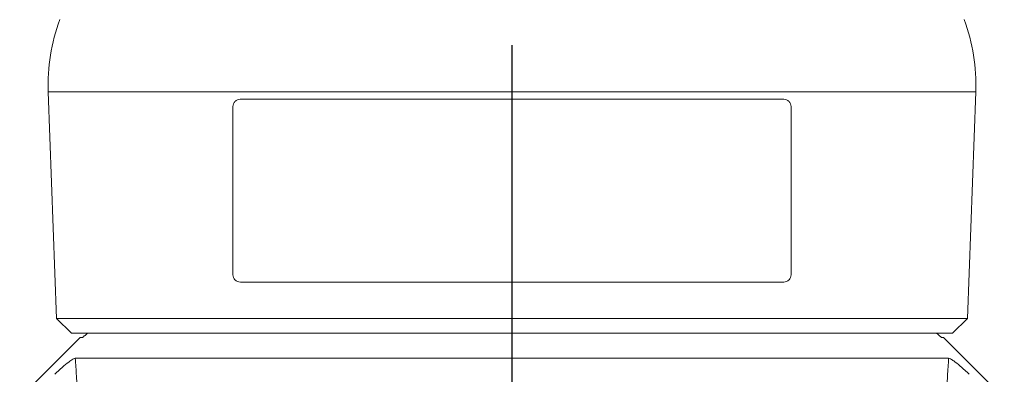
# Paper-space layout 'Layout1' of a CAD drawing. Units: inches. Extents: x 1.3 to 17.6, y 1.4 to 11.8.
# Drawn here: x 11.6 to 12.9, y 3.7 to 4.2 of the extents above; entities that cross this region are included whole.
import ezdxf

# ---------------------------------------------------------------- set-up
doc = ezdxf.new("R2010")
doc.units = ezdxf.units.IN
doc.header["$MEASUREMENT"] = 0
for name, color, linetype, lineweight in [('Centerline (ANSI)', 7, 'Continuous', 25), ('Visible (ANSI)', 7, 'Continuous', 18), ('Visible Narrow (ANSI)', 7, 'Continuous', 18)]:
    doc.layers.add(name, color=color, linetype=linetype, lineweight=lineweight)

# ---------------------------------------------------------------- blocks, each defined once
blk = doc.blocks.new('CustomObjectsInViewport2_0')
at = {"layer": 'Centerline (ANSI)'}
blk.add_line((11.2773, 2.5757), (11.2773, 3.04), dxfattribs=at)
at = {"layer": 'Visible (ANSI)'}
for p, q in [((10.6653, 2.6721), (10.6541, 2.9769)), ((11.8893, 2.6721), (11.9004, 2.9769)), ((11.6423, 2.9671), (10.9123, 2.9671)), ((10.9123, 2.7211), (11.6423, 2.7211)), ((10.6853, 2.6521), (10.6653, 2.6721)), ((11.8893, 2.6721), (10.6653, 2.6721)), ((11.8693, 2.6521), (11.8893, 2.6721)), ((10.6973, 2.6464), (10.6158, 2.565)), ((11.8693, 2.6521), (10.6853, 2.6521)), ((10.6998, 2.6464), (10.6973, 2.6464)), ((11.8572, 2.6464), (11.8547, 2.6464)), ((11.8572, 2.6464), (11.9387, 2.565)), ((10.6906, 2.6184), (11.8639, 2.6184))]:
    blk.add_line(p, q, dxfattribs=at)
at = {"layer": 'Visible (ANSI)', "extrusion": (0, 0, -1)}
for centre, start, end in [((-10.9089, 2.9862), 357.9028, 20.1858), ((-11.6456, 2.9862), 159.8142, 182.0972)]:
    blk.add_arc(centre, 0.255, start, end, dxfattribs=at)
at = {"layer": 'Visible (ANSI)'}
for points, knots in [([(10.9123, 2.9671), (10.9122, 2.9671), (10.9121, 2.9671), (10.9108, 2.967), (10.9095, 2.9668), (10.9071, 2.9657), (10.906, 2.9649), (10.9042, 2.9631), (10.9035, 2.9621), (10.9025, 2.9596), (10.9023, 2.9583), (10.9023, 2.9571)], [0.08378755, 0.08378755, 0.08378755, 0.08378755, 0.08512785, 0.08512785, 0.10808765, 0.10808765, 0.13104745, 0.13104745, 0.1513986, 0.1513986, 0.17063069, 0.17063069, 0.17063069, 0.17063069]), ([(11.6523, 2.9571), (11.6523, 2.9583), (11.652, 2.9596), (11.651, 2.9621), (11.6503, 2.9631), (11.6486, 2.9649), (11.6474, 2.9657), (11.645, 2.9668), (11.6437, 2.967), (11.6424, 2.9671), (11.6423, 2.9671), (11.6423, 2.9671)], [0.00111907, 0.00111907, 0.00111907, 0.00111907, 0.02035116, 0.02035116, 0.04070231, 0.04070231, 0.06366211, 0.06366211, 0.0866219, 0.0866219, 0.08796221, 0.08796221, 0.08796221, 0.08796221]), ([(10.9023, 2.7311), (10.9023, 2.731), (10.9023, 2.7309), (10.9023, 2.7296), (10.9026, 2.7283), (10.9036, 2.726), (10.9043, 2.725), (10.906, 2.7231), (10.9072, 2.7223), (10.9098, 2.7213), (10.9111, 2.7211), (10.9123, 2.7211)], [0.17133803, 0.17133803, 0.17133803, 0.17133803, 0.17247223, 0.17247223, 0.19134654, 0.19134654, 0.21022084, 0.21022084, 0.23435852, 0.23435852, 0.25712719, 0.25712719, 0.25712719, 0.25712719]), ([(11.6423, 2.7211), (11.6435, 2.7211), (11.6448, 2.7213), (11.6473, 2.7223), (11.6485, 2.7231), (11.6503, 2.725), (11.651, 2.726), (11.652, 2.7283), (11.6522, 2.7296), (11.6523, 2.7309), (11.6523, 2.7309), (11.6523, 2.731), (11.6523, 2.7311)], [-0.08465496, -0.08465496, -0.08465496, -0.08465496, -0.06188629, -0.06188629, -0.03774861, -0.03774861, -0.01887431, -0.01887431, 0, 0, 0, 0.0011342, 0.0011342, 0.0011342, 0.0011342]), ([(10.6998, 2.6464), (10.6999, 2.6464), (10.7002, 2.6466), (10.701, 2.6472), (10.7018, 2.6478), (10.7039, 2.6496), (10.7054, 2.6508), (10.7067, 2.6518), (10.7069, 2.652), (10.7071, 2.6521)], [0, 0, 0, 0, 0.01583114, 0.01583114, 0.03999441, 0.03999441, 0.07860936, 0.07860936, 0.08474814, 0.08474814, 0.08474814, 0.08474814]), ([(11.8475, 2.6521), (11.8476, 2.652), (11.8478, 2.6519), (11.8487, 2.6512), (11.8497, 2.6504), (11.8516, 2.6488), (11.8527, 2.6479), (11.8538, 2.647), (11.8541, 2.6468), (11.8545, 2.6465), (11.8546, 2.6464), (11.8547, 2.6464)], [0.12735262, 0.12735262, 0.12735262, 0.12735262, 0.13280379, 0.13280379, 0.15838546, 0.15838546, 0.18794908, 0.18794908, 0.20029159, 0.20029159, 0.21154618, 0.21154618, 0.21154618, 0.21154618]), ([(10.6906, 2.6184), (10.6899, 2.6184), (10.6887, 2.618), (10.6857, 2.6163), (10.6838, 2.615), (10.679, 2.6114), (10.676, 2.6089), (10.6696, 2.6032), (10.6662, 2.6001), (10.663, 2.5969)], [0, 0, 0, 0, 0.0441007, 0.0441007, 0.0935809, 0.0935809, 0.1578262, 0.1578262, 0.2273743, 0.2273743, 0.2273743, 0.2273743]), ([(11.8916, 2.5969), (11.8876, 2.6007), (11.8835, 2.6045), (11.8763, 2.6108), (11.8733, 2.6131), (11.8693, 2.616), (11.8678, 2.6169), (11.8655, 2.6181), (11.8646, 2.6184), (11.8639, 2.6184)], [0, 0, 0, 0, 0.0843302, 0.0843302, 0.1554449, 0.1554449, 0.1997986, 0.1997986, 0.2424243, 0.2424243, 0.2424243, 0.2424243])]:
    blk.add_open_spline(points, degree=3, knots=knots, dxfattribs=at)
for points, weights in [([(10.9023, 2.7311), (10.9023, 2.8429), (10.9023, 2.9571)], [1.00000330915, 1.00003870522, 1.00000323981]), ([(11.6523, 2.9571), (11.6523, 2.8429), (11.6523, 2.7311)], [1.00000323981, 1.00003870519, 1.00000330915])]:
    blk.add_rational_spline(points, weights, degree=2, dxfattribs=at)
at = {"layer": 'Visible Narrow (ANSI)'}
blk.add_line((11.9004, 2.9769), (10.6541, 2.9769), dxfattribs=at)
for points, knots in [([(10.7023, 2.4303), (10.6989, 2.4851), (10.6955, 2.5399), (10.6916, 2.6026), (10.6911, 2.6105), (10.6906, 2.6184)], [-1.1102477, -1.1102477, -1.1102477, -1.1102477, -0.2733457, -0.2733457, -0.1527574, -0.1527574, -0.1527574, -0.1527574]), ([(11.8639, 2.6184), (11.8634, 2.6105), (11.8629, 2.6026), (11.859, 2.5399), (11.8557, 2.4851), (11.8522, 2.4303)], [-4.0943304, -4.0943304, -4.0943304, -4.0943304, -3.9737856, -3.9737856, -3.1368401, -3.1368401, -3.1368401, -3.1368401])]:
    blk.add_open_spline(points, degree=3, knots=knots, dxfattribs=at)

psp = doc.layouts.get("Layout1")

# ---------------------------------------------------------------- block references
psp.add_blockref('CustomObjectsInViewport2_0', (0.9508, 1.099))

doc.saveas('drawing.dxf')
